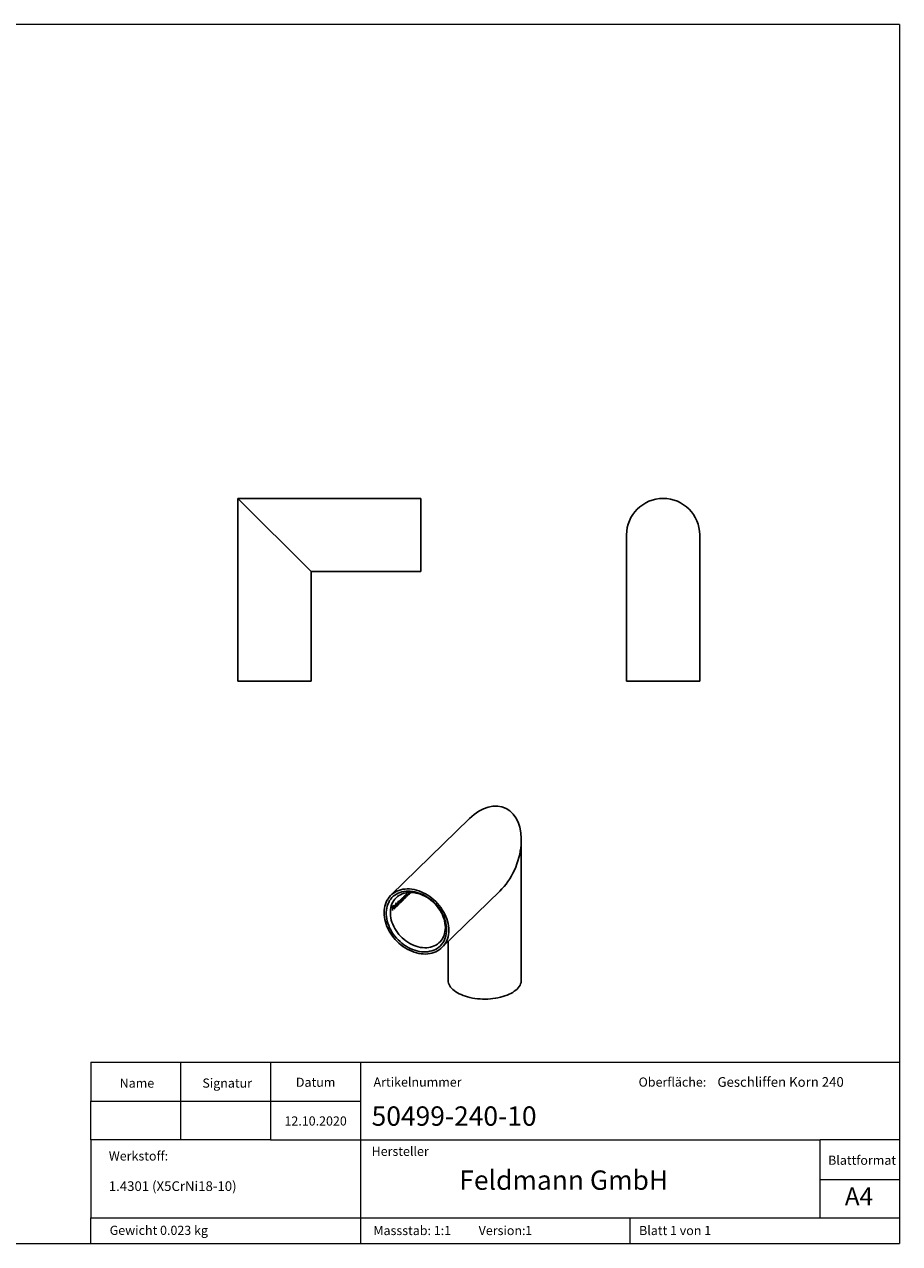
# Model space of a CAD drawing. Units: millimetres. Extents: x 5 to 292, y 5 to 205.
# Drawn here: x 149 to 292, y 5 to 205 of the extents above; entities that cross this region are included whole.
import ezdxf

# ---------------------------------------------------------------- set-up
doc = ezdxf.new("R2010")
doc.units = ezdxf.units.MM
doc.styles.add('SLDTEXTSTYLE0', font='TXT', dxfattribs={"width": 0.75})
doc.styles.add('SLDTEXTSTYLE1', font='TXT', dxfattribs={"width": 0.692308})

msp = doc.modelspace()

# ---------------------------------------------------------------- linework, layer by layer
at = {"color": 7, "linetype": 'Continuous', "lineweight": 18}
for p, q in [((292, 205), (5, 205)), ((292, 205), (292, 5)), ((159.4, 34.75), (174.13, 34.75)), ((159.4, 34.75), (159.4, 28.38)), ((174.13, 34.75), (188.86, 34.75)), ((174.13, 22), (174.13, 34.75)), ((188.86, 34.75), (203.6, 34.75)), ((188.86, 34.75), (188.86, 22)), ((203.6, 34.75), (292, 34.75)), ((203.6, 34.75), (203.6, 5)), ((159.4, 28.38), (174.13, 28.38)), ((159.4, 22), (159.4, 28.38)), ((174.13, 28.38), (188.86, 28.38)), ((188.86, 28.38), (203.6, 28.38)), ((174.13, 22), (159.4, 22)), ((159.4, 22), (159.4, 9.25)), ((188.86, 22), (174.13, 22)), ((188.86, 22), (203.6, 22)), ((203.6, 22), (279, 22)), ((292, 22), (279, 22)), ((279, 15.49), (279, 22)), ((279, 9.25), (279, 15.49)), ((292, 15.49), (279, 15.49)), ((159.4, 9.25), (292, 9.25)), ((159.4, 5), (159.4, 9.25)), ((247.8, 5), (247.8, 9.25)), ((5, 5), (292, 5))]:
    msp.add_line(p, q, dxfattribs=at)
at = {"color": 7, "linetype": 'Continuous', "lineweight": 25}
for p, q in [((183.51, 127.24), (183.51, 97.24)), ((213.51, 127.24), (183.51, 127.24)), ((183.51, 127.24), (195.51, 115.24)), ((213.51, 115.24), (213.51, 127.24)), ((247.23, 121.24), (247.23, 97.24)), ((259.23, 97.24), (259.23, 121.24)), ((195.51, 97.24), (195.51, 115.24)), ((195.51, 115.24), (213.51, 115.24)), ((183.51, 97.24), (195.51, 97.24)), ((247.23, 97.24), (259.23, 97.24)), ((221.5, 74.75), (208.58, 62.14)), ((229.97, 48.2), (229.97, 71.18)), ((210.81, 62.01), (210.84, 62)), ((210.88, 62.02), (210.83, 62.03)), ((211.01, 62.09), (211.05, 62.08)), ((211.02, 62.18), (211.05, 62.17)), ((211.03, 62.23), (211.06, 62.26)), ((211.12, 62.31), (211.15, 62.3)), ((211.19, 62.32), (211.14, 62.34)), ((211.44, 62.34), (211.47, 62.37)), ((211.44, 62.32), (211.5, 62.31)), ((211.46, 62.28), (211.48, 62.31)), ((211.46, 62.28), (211.55, 62.26)), ((211.52, 62.59), (211.49, 62.54)), ((211.73, 62.61), (211.8, 62.59)), ((211.75, 62.56), (211.78, 62.6)), ((211.75, 62.56), (211.84, 62.54)), ((216.96, 53.55), (226.45, 62.81)), ((208.85, 60.06), (208.88, 60.05)), ((209.02, 60.12), (208.87, 59.98)), ((208.88, 60.28), (209.06, 60.46)), ((208.88, 60.26), (208.9, 60.25)), ((208.88, 60.05), (209.03, 60.19)), ((209.05, 60.39), (208.9, 60.25)), ((208.97, 60.14), (209.02, 60.12)), ((209.01, 60.41), (209.05, 60.39)), ((209.06, 60.12), (209.09, 60.11)), ((209.07, 60.02), (209.13, 60)), ((209.08, 60.18), (209.1, 60.17)), ((209.34, 60.34), (209.09, 60.11)), ((209.1, 60.17), (209.31, 60.37)), ((209.1, 59.99), (209.11, 60)), ((209.12, 60.31), (209.14, 60.3)), ((209.18, 60.42), (209.22, 60.42)), ((209.28, 60.44), (209.21, 60.46)), ((209.25, 60.45), (209.24, 60.48)), ((209.26, 60.5), (209.32, 60.48)), ((209.29, 60.36), (209.34, 60.34)), ((209.39, 60.21), (209.42, 60.2)), ((209.42, 60.2), (209.39, 60.17)), ((209.45, 60.85), (209.48, 60.88)), ((209.5, 60.55), (209.53, 60.55)), ((209.5, 60.45), (209.57, 60.43)), ((209.54, 60.42), (209.56, 60.44)), ((209.54, 60.42), (209.63, 60.4)), ((209.62, 60.85), (209.66, 60.85)), ((209.72, 60.87), (209.65, 60.89)), ((209.7, 60.93), (209.76, 60.91)), ((209.72, 60.61), (209.74, 60.6)), ((209.78, 60.55), (209.74, 60.51)), ((209.74, 60.55), (209.78, 60.55)), ((209.8, 61.2), (209.83, 61.23)), ((209.85, 60.66), (209.89, 60.65)), ((209.89, 60.65), (209.85, 60.62)), ((209.88, 61.11), (209.91, 61.14)), ((209.88, 61.07), (209.91, 61.06)), ((209.96, 61.19), (210, 61.18)), ((210.03, 61.19), (209.98, 61.21)), ((210.01, 61.23), (210.08, 61.21)), ((210.04, 60.84), (210.07, 60.83)), ((210.07, 60.83), (210.04, 60.8)), ((210.15, 61.37), (210.18, 61.36)), ((210.22, 61.37), (210.17, 61.39)), ((210.22, 61.02), (210.26, 61.01)), ((210.26, 61.01), (210.22, 60.98)), ((210.33, 61.26), (210.4, 61.24)), ((210.34, 61.37), (210.36, 61.36)), ((210.38, 61.23), (210.39, 61.25)), ((210.38, 61.23), (210.46, 61.21)), ((210.45, 61.67), (210.49, 61.66)), ((210.55, 61.68), (210.48, 61.7)), ((210.53, 61.69), (210.53, 61.74)), ((210.53, 61.74), (210.59, 61.72)), ((210.55, 61.42), (210.57, 61.41)), ((210.57, 61.37), (210.61, 61.36)), ((210.61, 61.36), (210.57, 61.32)), ((210.6, 61.81), (210.64, 61.85)), ((210.68, 61.47), (210.72, 61.46)), ((210.72, 61.46), (210.68, 61.43)), ((210.7, 61.79), (210.73, 61.78)), ((210.71, 61.92), (210.75, 61.95)), ((210.71, 61.87), (210.74, 61.87)), ((210.89, 61.67), (210.92, 61.66)), ((210.92, 61.66), (210.89, 61.63)), ((211, 61.78), (211.03, 61.77)), ((211.03, 61.77), (211, 61.74)), ((211.2, 61.98), (211.23, 61.97)), ((211.23, 61.97), (211.2, 61.94)), ((208.83, 59.66), (208.86, 59.65)), ((208.86, 59.65), (208.83, 59.62)), ((208.84, 59.99), (208.87, 59.98)), ((209.08, 59.97), (209.1, 59.99)), ((209.1, 59.99), (209.19, 59.97)), ((217.97, 54.54), (217.97, 48.2))]:
    msp.add_line(p, q, dxfattribs=at)
at = {"color": 8, "linetype": 'Continuous', "lineweight": 25}
for p, q in [((211.21, 62.23), (211.24, 62.22)), ((209.86, 60.87), (209.89, 60.86)), ((210.04, 61.03), (210.08, 61.03)), ((210.23, 61.29), (210.26, 61.28)), ((210.69, 61.65), (210.72, 61.64)), ((210.9, 61.92), (210.93, 61.91)), ((211, 61.96), (211.03, 61.95))]:
    msp.add_line(p, q, dxfattribs=at)
at = {"color": 7, "linetype": 'Continuous', "lineweight": 25, "flags": 128}
for points in [[(218.08, 56.4), (218.07, 56.04), (218.03, 55.68), (217.96, 55.34), (217.87, 55.01), (217.75, 54.69), (217.6, 54.4), (217.43, 54.11), (217.24, 53.85), (217.02, 53.61), (216.78, 53.39), (216.53, 53.19), (216.25, 53.01), (215.95, 52.86), (215.64, 52.74), (215.32, 52.64), (214.98, 52.57), (214.63, 52.52), (214.27, 52.5), (213.9, 52.51), (213.53, 52.55), (213.15, 52.61), (212.77, 52.7), (212.4, 52.82), (212.02, 52.96), (211.65, 53.12), (211.28, 53.32), (210.92, 53.53), (210.57, 53.76), (210.23, 54.02), (209.91, 54.3), (209.59, 54.59), (209.3, 54.9), (209.02, 55.23), (208.76, 55.57), (208.53, 55.92), (208.31, 56.28), (208.12, 56.64), (207.95, 57.02), (207.8, 57.4), (207.68, 57.78), (207.59, 58.16), (207.52, 58.54), (207.48, 58.92), (207.47, 59.29), (207.48, 59.65), (207.52, 60), (207.59, 60.35), (207.68, 60.68), (207.8, 60.99), (207.95, 61.29), (208.12, 61.57), (208.31, 61.84), (208.53, 62.08), (208.76, 62.3), (209.02, 62.5), (209.3, 62.67), (209.59, 62.82), (209.91, 62.95), (210.23, 63.05), (210.57, 63.12), (210.92, 63.17), (211.28, 63.18), (211.65, 63.18), (212.02, 63.14), (212.4, 63.08), (212.77, 62.99), (213.15, 62.87), (213.53, 62.73), (213.9, 62.56), (214.27, 62.37), (214.63, 62.16), (214.98, 61.92), (215.32, 61.67), (215.64, 61.39), (215.95, 61.1), (216.25, 60.79), (216.53, 60.46), (216.78, 60.12), (217.02, 59.77), (217.24, 59.41), (217.43, 59.04), (217.6, 58.67), (217.75, 58.29), (217.87, 57.91), (217.96, 57.53), (218.03, 57.15), (218.07, 56.77), (218.08, 56.4)], [(217.73, 56.5), (217.71, 56.15), (217.67, 55.81), (217.61, 55.47), (217.51, 55.16), (217.39, 54.85), (217.25, 54.57), (217.08, 54.3), (216.89, 54.05), (216.67, 53.82), (216.43, 53.61), (216.18, 53.43), (215.9, 53.27), (215.61, 53.14), (215.3, 53.03), (214.98, 52.95), (214.65, 52.89), (214.3, 52.86), (213.95, 52.86), (213.59, 52.89), (213.23, 52.94), (212.87, 53.02), (212.5, 53.13), (212.14, 53.26), (211.77, 53.41), (211.42, 53.59), (211.07, 53.8), (210.73, 54.03), (210.4, 54.27), (210.09, 54.54), (209.79, 54.82), (209.51, 55.13), (209.24, 55.44), (208.99, 55.77), (208.77, 56.11), (208.56, 56.46), (208.38, 56.82), (208.23, 57.18), (208.09, 57.55), (207.99, 57.92), (207.91, 58.28), (207.85, 58.65), (207.82, 59.01), (207.82, 59.37), (207.85, 59.71), (207.91, 60.05), (207.99, 60.37), (208.09, 60.68), (208.23, 60.98), (208.38, 61.26), (208.56, 61.51), (208.77, 61.75), (208.99, 61.97), (209.24, 62.17), (209.51, 62.34), (209.79, 62.49), (210.09, 62.61), (210.4, 62.7), (210.73, 62.77), (211.07, 62.81), (211.42, 62.83), (211.77, 62.82), (212.14, 62.78), (212.5, 62.71), (212.87, 62.62), (213.23, 62.5), (213.59, 62.35), (213.95, 62.19), (214.3, 61.99), (214.65, 61.78), (214.98, 61.54), (215.3, 61.28), (215.61, 61.01), (215.9, 60.71), (216.18, 60.41), (216.43, 60.08), (216.67, 59.75), (216.89, 59.4), (217.08, 59.05), (217.25, 58.69), (217.39, 58.32), (217.51, 57.95), (217.61, 57.59), (217.67, 57.22), (217.71, 56.86), (217.73, 56.5)], [(217.52, 56.85), (217.5, 57.19), (217.46, 57.54), (217.4, 57.89), (217.3, 58.24), (217.18, 58.59), (217.04, 58.94), (216.87, 59.28), (216.68, 59.62), (216.46, 59.94), (216.23, 60.26), (215.97, 60.56), (215.7, 60.85), (215.41, 61.12), (215.11, 61.37), (214.79, 61.6), (214.47, 61.81), (214.13, 62), (213.79, 62.16), (213.44, 62.3), (213.09, 62.42), (212.75, 62.51), (212.4, 62.57), (212.05, 62.6), (211.71, 62.61), (211.38, 62.59), (211.06, 62.54), (210.75, 62.47), (210.46, 62.37), (210.18, 62.24), (209.91, 62.09), (209.67, 61.92), (209.44, 61.72), (209.24, 61.5), (209.06, 61.26), (208.9, 61), (208.77, 60.72), (208.66, 60.42), (208.58, 60.12), (208.53, 59.8), (208.5, 59.47), (208.5, 59.13), (208.53, 58.78), (208.58, 58.43), (208.66, 58.08), (208.77, 57.73), (208.9, 57.38), (209.06, 57.03), (209.24, 56.69), (209.44, 56.36), (209.67, 56.04), (209.91, 55.73), (210.18, 55.44), (210.46, 55.16), (210.75, 54.9), (211.06, 54.66), (211.38, 54.43), (211.71, 54.23), (212.05, 54.06), (212.4, 53.91), (212.75, 53.78), (213.09, 53.68), (213.44, 53.6), (213.79, 53.55), (214.13, 53.53), (214.47, 53.54), (214.79, 53.57), (215.11, 53.63), (215.41, 53.72), (215.7, 53.83), (215.97, 53.97), (216.23, 54.14), (216.46, 54.32), (216.68, 54.53), (216.87, 54.76), (217.04, 55.01), (217.18, 55.28), (217.3, 55.57), (217.4, 55.87), (217.46, 56.18), (217.5, 56.51), (217.52, 56.85)], [(209.7, 60.88), (209.7, 60.92), (209.7, 60.93)], [(217.97, 48.2), (217.98, 48.16), (218, 47.94), (218.05, 47.72), (218.13, 47.5), (218.24, 47.29), (218.38, 47.08), (218.55, 46.88), (218.75, 46.68), (218.97, 46.5), (219.22, 46.32), (219.5, 46.15), (219.79, 45.99), (220.11, 45.84), (220.45, 45.7), (220.8, 45.58), (221.17, 45.47)], [(221.17, 45.47), (221.56, 45.37), (221.96, 45.29), (222.37, 45.23), (222.78, 45.18), (223.21, 45.14), (223.63, 45.12), (224.06, 45.11), (224.49, 45.12), (224.91, 45.15), (225.33, 45.19), (225.75, 45.25), (226.15, 45.32), (226.54, 45.41), (226.92, 45.51), (227.29, 45.63), (227.64, 45.76), (227.97, 45.9), (228.28, 46.05), (228.56, 46.21), (228.83, 46.39), (229.07, 46.57), (229.28, 46.76), (229.47, 46.96), (229.63, 47.17), (229.76, 47.38), (229.86, 47.59), (229.93, 47.81), (229.96, 48.03), (229.97, 48.2)]]:
    msp.add_lwpolyline(points, dxfattribs=at)
at = {"color": 7, "linetype": 'Continuous', "lineweight": 25}
for centre, radius, start, end in [((253.23, 121.24), 6, 0, 180), ((215.04, 61.74), 4.04, 173.098, 180.0549), ((214.92, 61.79), 3.88, 173.0442, 174.3361), ((215.34, 61.94), 4.14, 176.7998, 180.012), ((215.37, 61.97), 4.13, 176.522, 180.0142), ((212.8, 59.63), 3.97, 170.4527, 180.1037), ((212.71, 59.67), 3.85, 171.3932, 174.4339), ((212.96, 59.81), 3.95, 174.425, 175.4175), ((212.75, 59.83), 3.75, 170.3486, 171.3843), ((213.35, 60.18), 3.96, 170.1975, 180.1091), ((213.39, 60.21), 3.96, 170.1975, 180.1091), ((213.94, 60.51), 4.2, 178.8321, 180.0016), ((213.56, 60.54), 3.81, 170.107, 174.448), ((213.74, 60.55), 3.96, 170.1975, 180.1091), ((213.89, 60.62), 4.04, 173.098, 180.0549), ((214.04, 60.65), 4.15, 177.1411, 180.0096), ((213.77, 60.67), 3.88, 173.044, 174.2892), ((214.17, 60.8), 4.14, 176.5372, 180.014), ((214.23, 60.83), 4.16, 177.3593, 180.0082), ((214.35, 60.98), 4.13, 176.3043, 180.016), ((214.38, 61.02), 4.13, 176.3081, 180.0159), ((214.78, 61.32), 4.2, 178.8321, 180.0016), ((214.46, 61.34), 3.89, 173.0443, 174.3693), ((214.65, 61.36), 4.04, 173.098, 180.0549), ((214.72, 61.43), 4.04, 173.098, 180.0549), ((214.88, 61.46), 4.16, 177.5471, 180.0071), ((214.6, 61.48), 3.88, 173.0442, 174.3361), ((215.03, 61.63), 4.14, 176.7998, 180.012), ((215.06, 61.66), 4.13, 176.522, 180.0142), ((215.19, 61.77), 4.16, 177.5471, 180.0071), ((212.96, 59.65), 4.1, 175.4409, 180.0242)]:
    msp.add_arc(centre, radius, start, end, dxfattribs=at)
for centre, major_axis, ratio, start_param, end_param in [((223.97, 68.78), (3.25, 7.72), 0.653074, 4.139424, 7.281017), ((215.94, 60.94), (-2.39, 4.58), 0.842875, 0.818005, 0.831512), ((213.96, 59), (6.39, -0.84), 0.139281, 2.401554, 2.408074)]:
    msp.add_ellipse(centre, major_axis=major_axis, ratio=ratio, start_param=start_param, end_param=end_param, dxfattribs=at)
for points, knots in [([(210.74, 61.87), (210.75, 61.91), (210.77, 61.95), (210.81, 62.01), (210.83, 62.04), (210.85, 62.06)], [0, 0, 0, 0, 0.5, 0.5, 1, 1, 1, 1]), ([(210.84, 62.03), (210.84, 62.03), (210.84, 62.04), (210.84, 62.05), (210.84, 62.05)], [0, 0, 0, 0, 0.409512, 1, 1, 1, 1]), ([(210.9, 61.97), (210.9, 61.99), (210.89, 62.01), (210.87, 62.02), (210.85, 62.01), (210.84, 62)], [0, 0, 0, 0, 0.5, 0.5, 1, 1, 1, 1]), ([(210.85, 62.06), (210.87, 62.08), (210.88, 62.09), (210.91, 62.09), (210.92, 62.08), (210.93, 62.05), (210.93, 62.03), (210.93, 61.97), (210.93, 61.94), (210.93, 61.91)], [0, 0, 0, 0, 0.25, 0.25, 0.5, 0.5, 0.75, 0.75, 1, 1, 1, 1]), ([(211.05, 62.08), (211.04, 62.07), (211.04, 62.06), (211.04, 62.05), (211.04, 62.04), (211.04, 62.03), (211.04, 62.02), (211.04, 61.99), (211.03, 61.97), (211.03, 61.95)], [0, 0, 0, 0, 0.0000391916, 0.0000391916, 0.0000391916, 0.0000782998, 0.0000782998, 0.0000782998, 0.000156462, 0.000156462, 0.000156462, 0.000156462]), ([(211.05, 62.17), (211.07, 62.21), (211.08, 62.25), (211.12, 62.32), (211.14, 62.35), (211.16, 62.37)], [0, 0, 0, 0, 0.5, 0.5, 1, 1, 1, 1]), ([(211.15, 62.3), (211.13, 62.28), (211.11, 62.25), (211.07, 62.17), (211.06, 62.13), (211.05, 62.08)], [0, 0, 0, 0, 0.5, 0.5, 1, 1, 1, 1]), ([(211.16, 62.33), (211.16, 62.34), (211.16, 62.35), (211.16, 62.35), (211.15, 62.36)], [0, 0, 0, 0, 0.409512, 1, 1, 1, 1]), ([(211.21, 62.28), (211.21, 62.3), (211.2, 62.32), (211.18, 62.33), (211.17, 62.32), (211.15, 62.3)], [0, 0, 0, 0, 0.5, 0.5, 1, 1, 1, 1]), ([(211.16, 62.37), (211.18, 62.38), (211.2, 62.39), (211.22, 62.39), (211.23, 62.39), (211.24, 62.36), (211.25, 62.33), (211.25, 62.28), (211.24, 62.25), (211.24, 62.22)], [0, 0, 0, 0, 0.25, 0.25, 0.5, 0.5, 0.75, 0.75, 1, 1, 1, 1]), ([(211.21, 62.17), (211.21, 62.19), (211.21, 62.21), (211.21, 62.22), (211.21, 62.23), (211.21, 62.24), (211.21, 62.25), (211.21, 62.26), (211.21, 62.27), (211.21, 62.28)], [0, 0, 0, 0, 0.0000661559, 0.0000661559, 0.0000661559, 0.0000993533, 0.0000993533, 0.0000993533, 0.00013277, 0.00013277, 0.00013277, 0.00013277]), ([(211.55, 62.26), (211.53, 62.24), (211.52, 62.23), (211.49, 62.23), (211.48, 62.23), (211.46, 62.24), (211.45, 62.26), (211.44, 62.29), (211.44, 62.31), (211.44, 62.34)], [0, 0, 0, 0, 0.25, 0.25, 0.5, 0.5, 0.75, 0.75, 1, 1, 1, 1]), ([(211.47, 62.37), (211.47, 62.35), (211.47, 62.34), (211.48, 62.32), (211.49, 62.31), (211.51, 62.3), (211.53, 62.31), (211.55, 62.33)], [0, 0, 0, 0, 0.25, 0.25, 0.5, 0.5, 1, 1, 1, 1]), ([(211.68, 62.62), (211.68, 62.59), (211.68, 62.56), (211.66, 62.49), (211.65, 62.45), (211.62, 62.35), (211.58, 62.29), (211.55, 62.26)], [0, 0, 0, 0, 0.25, 0.25, 0.5, 0.5, 1, 1, 1, 1]), ([(211.55, 62.33), (211.56, 62.34), (211.57, 62.36), (211.6, 62.4), (211.61, 62.42), (211.63, 62.47), (211.63, 62.49), (211.64, 62.54), (211.65, 62.57), (211.65, 62.59)], [0, 0, 0, 0, 0.25, 0.25, 0.5, 0.5, 0.75, 0.75, 1, 1, 1, 1]), ([(211.84, 62.54), (211.83, 62.53), (211.8, 62.51), (211.77, 62.51), (211.74, 62.55), (211.73, 62.59), (211.73, 62.61)], [0, 0, 0, 0, 0.228443, 0.458213, 0.674792, 1, 1, 1, 1]), ([(211.76, 62.65), (211.76, 62.65), (211.76, 62.63), (211.78, 62.6), (211.79, 62.6), (211.8, 62.6)], [0, 0, 0, 0, 0.093045, 0.634922, 1, 1, 1, 1]), ([(211.88, 62.6), (211.88, 62.59), (211.86, 62.57), (211.85, 62.55), (211.84, 62.54)], [0, 0, 0, 0, 0.446506, 1, 1, 1, 1]), ([(209.06, 60.09), (209.06, 60.12), (209.07, 60.15), (209.08, 60.21), (209.09, 60.25), (209.11, 60.28)], [0, 0, 0, 0, 0.5, 0.5, 1, 1, 1, 1]), ([(209.19, 59.97), (209.17, 59.95), (209.15, 59.93), (209.12, 59.93), (209.11, 59.93), (209.08, 59.96), (209.07, 59.98), (209.06, 60.02), (209.06, 60.05), (209.06, 60.09)], [0, 0, 0, 0, 0.25, 0.25, 0.5, 0.5, 0.75, 0.75, 1, 1, 1, 1]), ([(209.09, 60.11), (209.09, 60.08), (209.09, 60.06), (209.1, 60.03), (209.11, 60.01), (209.13, 60), (209.14, 59.99), (209.16, 60), (209.17, 60.01), (209.19, 60.02)], [0, 0, 0, 0, 0.25, 0.25, 0.5, 0.5, 0.75, 0.75, 1, 1, 1, 1]), ([(209.14, 60.3), (209.14, 60.29), (209.13, 60.28), (209.13, 60.27), (209.12, 60.26), (209.12, 60.25), (209.12, 60.24), (209.11, 60.21), (209.11, 60.19), (209.1, 60.17)], [0, 0, 0, 0, 0.0000349492, 0.0000349492, 0.0000349492, 0.0000697073, 0.0000697073, 0.0000697073, 0.000139358, 0.000139358, 0.000139358, 0.000139358]), ([(209.11, 60.28), (209.12, 60.32), (209.14, 60.36), (209.18, 60.43), (209.2, 60.45), (209.22, 60.47)], [0, 0, 0, 0, 0.5, 0.5, 1, 1, 1, 1]), ([(209.22, 60.42), (209.2, 60.4), (209.19, 60.39), (209.17, 60.35), (209.15, 60.33), (209.14, 60.3)], [0, 0, 0, 0, 0.5, 0.5, 1, 1, 1, 1]), ([(209.32, 60.22), (209.31, 60.2), (209.3, 60.17), (209.29, 60.12), (209.28, 60.09), (209.24, 60.03), (209.22, 59.99), (209.19, 59.97)], [0, 0, 0, 0, 0.25, 0.25, 0.5, 0.5, 1, 1, 1, 1]), ([(209.19, 60.02), (209.21, 60.04), (209.23, 60.07), (209.26, 60.14), (209.28, 60.18), (209.29, 60.22)], [0, 0, 0, 0, 0.5, 0.5, 1, 1, 1, 1]), ([(209.22, 60.47), (209.24, 60.49), (209.26, 60.51), (209.3, 60.51), (209.31, 60.5), (209.32, 60.48)], [0, 0, 0, 0, 0.5, 0.5, 1, 1, 1, 1]), ([(209.31, 60.37), (209.31, 60.39), (209.3, 60.41), (209.29, 60.43), (209.29, 60.44), (209.26, 60.45), (209.24, 60.44), (209.22, 60.42)], [0, 0, 0, 0, 0.25, 0.25, 0.5, 0.5, 1, 1, 1, 1]), ([(209.32, 60.48), (209.33, 60.47), (209.33, 60.45), (209.34, 60.4), (209.34, 60.37), (209.34, 60.34)], [0, 0, 0, 0, 0.5, 0.5, 1, 1, 1, 1]), ([(209.5, 60.52), (209.5, 60.55), (209.51, 60.59), (209.53, 60.66), (209.54, 60.7), (209.57, 60.77), (209.59, 60.8), (209.63, 60.86), (209.64, 60.88), (209.66, 60.9)], [0, 0, 0, 0, 0.25, 0.25, 0.5, 0.5, 0.75, 0.75, 1, 1, 1, 1]), ([(209.63, 60.4), (209.61, 60.38), (209.6, 60.37), (209.56, 60.36), (209.55, 60.36), (209.52, 60.39), (209.51, 60.4), (209.5, 60.45), (209.5, 60.48), (209.5, 60.52)], [0, 0, 0, 0, 0.25, 0.25, 0.5, 0.5, 0.75, 0.75, 1, 1, 1, 1]), ([(209.52, 60.4), (209.52, 60.4), (209.53, 60.4), (209.54, 60.41), (209.54, 60.42)], [0, 0, 0, 0, 0.0900547, 1, 1, 1, 1]), ([(209.66, 60.85), (209.64, 60.83), (209.63, 60.81), (209.6, 60.77), (209.59, 60.74), (209.55, 60.66), (209.54, 60.6), (209.53, 60.55)], [0, 0, 0, 0, 0.25, 0.25, 0.5, 0.5, 1, 1, 1, 1]), ([(209.53, 60.55), (209.53, 60.52), (209.53, 60.5), (209.54, 60.46), (209.55, 60.45), (209.57, 60.43), (209.58, 60.43), (209.61, 60.44), (209.62, 60.45), (209.63, 60.46)], [0, 0, 0, 0, 0.25, 0.25, 0.5, 0.5, 0.75, 0.75, 1, 1, 1, 1]), ([(209.63, 60.46), (209.65, 60.47), (209.66, 60.49), (209.69, 60.54), (209.7, 60.56), (209.72, 60.62), (209.73, 60.65), (209.74, 60.7), (209.75, 60.73), (209.75, 60.76)], [0, 0, 0, 0, 0.25, 0.25, 0.5, 0.5, 0.75, 0.75, 1, 1, 1, 1]), ([(209.74, 60.6), (209.73, 60.56), (209.71, 60.51), (209.67, 60.45), (209.65, 60.42), (209.63, 60.4)], [0, 0, 0, 0, 0.5, 0.5, 1, 1, 1, 1]), ([(209.66, 60.9), (209.69, 60.92), (209.71, 60.94), (209.74, 60.94), (209.75, 60.93), (209.76, 60.91)], [0, 0, 0, 0, 0.5, 0.5, 1, 1, 1, 1]), ([(209.75, 60.76), (209.75, 60.78), (209.75, 60.81), (209.74, 60.85), (209.74, 60.86), (209.72, 60.87), (209.71, 60.88), (209.69, 60.87), (209.67, 60.86), (209.66, 60.85)], [0, 0, 0, 0, 0.25, 0.25, 0.5, 0.5, 0.75, 0.75, 1, 1, 1, 1]), ([(210, 61.18), (209.98, 61.16), (209.97, 61.14), (209.94, 61.09), (209.93, 61.06), (209.91, 61), (209.9, 60.97), (209.89, 60.91), (209.89, 60.89), (209.89, 60.86)], [0, 0, 0, 0, 0.25, 0.25, 0.5, 0.5, 0.75, 0.75, 1, 1, 1, 1]), ([(209.91, 61.06), (209.91, 61.07), (209.91, 61.08), (209.92, 61.08), (209.92, 61.09), (209.92, 61.1), (209.93, 61.11), (209.93, 61.13), (209.94, 61.15), (209.95, 61.16)], [0, 0, 0, 0, 0.0000289106, 0.0000289106, 0.0000289106, 0.0000578693, 0.0000578693, 0.0000578693, 0.0001158298, 0.0001158298, 0.0001158298, 0.0001158298]), ([(209.95, 61.16), (209.96, 61.17), (209.96, 61.18), (209.96, 61.19), (209.97, 61.19), (209.97, 61.2), (209.98, 61.21), (209.99, 61.22), (210, 61.23), (210.01, 61.24)], [0, 0, 0, 0, 0.0000311782, 0.0000311782, 0.0000311782, 0.0000624601, 0.0000624601, 0.0000624601, 0.0001246597, 0.0001246597, 0.0001246597, 0.0001246597]), ([(210.04, 61.05), (210.05, 61.07), (210.05, 61.09), (210.05, 61.13), (210.05, 61.15), (210.04, 61.18), (210.04, 61.19), (210.02, 61.19), (210.01, 61.19), (210, 61.18)], [0, 0, 0, 0, 0.25, 0.25, 0.5, 0.5, 0.75, 0.75, 1, 1, 1, 1]), ([(210.01, 61.24), (210.03, 61.26), (210.05, 61.27), (210.07, 61.26), (210.08, 61.24), (210.08, 61.21)], [0, 0, 0, 0, 0.5, 0.5, 1, 1, 1, 1]), ([(210.01, 61.2), (210.01, 61.21), (210.01, 61.22), (210.01, 61.23), (210.01, 61.23)], [0, 0, 0, 0, 0.96215, 1, 1, 1, 1]), ([(210.08, 61.21), (210.1, 61.25), (210.11, 61.29), (210.14, 61.35), (210.15, 61.37), (210.17, 61.4), (210.18, 61.41), (210.19, 61.42)], [0, 0, 0, 0, 0.5, 0.5, 0.75, 0.75, 1, 1, 1, 1]), ([(210.18, 61.36), (210.17, 61.34), (210.15, 61.32), (210.12, 61.26), (210.11, 61.23), (210.09, 61.17), (210.09, 61.14), (210.08, 61.08), (210.08, 61.05), (210.08, 61.03)], [0, 0, 0, 0, 0.25, 0.25, 0.5, 0.5, 0.75, 0.75, 1, 1, 1, 1]), ([(210.18, 61.39), (210.18, 61.39), (210.18, 61.4), (210.18, 61.41), (210.18, 61.42)], [0, 0, 0, 0, 0.067667, 1, 1, 1, 1]), ([(210.23, 61.25), (210.23, 61.27), (210.23, 61.29), (210.23, 61.33), (210.24, 61.34), (210.23, 61.37), (210.22, 61.38), (210.2, 61.38), (210.19, 61.37), (210.18, 61.36)], [0, 0, 0, 0, 0.25, 0.25, 0.5, 0.5, 0.75, 0.75, 1, 1, 1, 1]), ([(210.19, 61.42), (210.21, 61.44), (210.22, 61.45), (210.25, 61.45), (210.26, 61.44), (210.27, 61.41), (210.27, 61.38), (210.27, 61.33), (210.27, 61.31), (210.26, 61.28)], [0, 0, 0, 0, 0.25, 0.25, 0.5, 0.5, 0.75, 0.75, 1, 1, 1, 1]), ([(210.33, 61.33), (210.33, 61.36), (210.34, 61.4), (210.36, 61.47), (210.37, 61.51), (210.4, 61.58), (210.42, 61.62), (210.46, 61.67), (210.48, 61.7), (210.49, 61.72)], [0, 0, 0, 0, 0.25, 0.25, 0.5, 0.5, 0.75, 0.75, 1, 1, 1, 1]), ([(210.46, 61.21), (210.44, 61.19), (210.43, 61.18), (210.39, 61.17), (210.38, 61.17), (210.35, 61.2), (210.34, 61.21), (210.33, 61.26), (210.33, 61.29), (210.33, 61.33)], [0, 0, 0, 0, 0.25, 0.25, 0.5, 0.5, 0.75, 0.75, 1, 1, 1, 1]), ([(210.35, 61.21), (210.35, 61.21), (210.36, 61.21), (210.37, 61.22), (210.38, 61.23)], [0, 0, 0, 0, 0.090055, 1, 1, 1, 1]), ([(210.49, 61.66), (210.47, 61.64), (210.46, 61.62), (210.43, 61.58), (210.42, 61.55), (210.38, 61.47), (210.37, 61.41), (210.36, 61.36)], [0, 0, 0, 0, 0.25, 0.25, 0.5, 0.5, 1, 1, 1, 1]), ([(210.36, 61.36), (210.36, 61.33), (210.36, 61.31), (210.37, 61.27), (210.38, 61.26), (210.4, 61.24), (210.41, 61.24), (210.44, 61.25), (210.45, 61.26), (210.46, 61.27)], [0, 0, 0, 0, 0.25, 0.25, 0.5, 0.5, 0.75, 0.75, 1, 1, 1, 1]), ([(210.46, 61.27), (210.48, 61.28), (210.49, 61.3), (210.52, 61.35), (210.53, 61.37), (210.55, 61.43), (210.56, 61.46), (210.58, 61.52), (210.58, 61.54), (210.58, 61.57)], [0, 0, 0, 0, 0.25, 0.25, 0.5, 0.5, 0.75, 0.75, 1, 1, 1, 1]), ([(210.57, 61.41), (210.56, 61.37), (210.54, 61.33), (210.51, 61.26), (210.48, 61.23), (210.46, 61.21)], [0, 0, 0, 0, 0.5, 0.5, 1, 1, 1, 1]), ([(210.49, 61.72), (210.52, 61.74), (210.54, 61.75), (210.57, 61.75), (210.58, 61.74), (210.59, 61.72)], [0, 0, 0, 0, 0.5, 0.5, 1, 1, 1, 1]), ([(210.58, 61.57), (210.58, 61.6), (210.58, 61.62), (210.58, 61.66), (210.57, 61.67), (210.55, 61.68), (210.54, 61.69), (210.52, 61.68), (210.5, 61.67), (210.49, 61.66)], [0, 0, 0, 0, 0.25, 0.25, 0.5, 0.5, 0.75, 0.75, 1, 1, 1, 1]), ([(210.73, 61.78), (210.73, 61.77), (210.73, 61.75), (210.73, 61.74), (210.73, 61.73), (210.73, 61.72), (210.72, 61.71), (210.72, 61.69), (210.72, 61.66), (210.72, 61.64)], [0, 0, 0, 0, 0.0000391916, 0.0000391916, 0.0000391916, 0.0000782998, 0.0000782998, 0.0000782998, 0.000156462, 0.000156462, 0.000156462, 0.000156462]), ([(210.84, 62), (210.82, 61.98), (210.79, 61.94), (210.76, 61.86), (210.74, 61.82), (210.73, 61.78)], [0, 0, 0, 0, 0.5, 0.5, 1, 1, 1, 1]), ([(210.89, 61.86), (210.89, 61.88), (210.9, 61.9), (210.9, 61.92), (210.9, 61.93), (210.9, 61.94), (210.9, 61.94), (210.9, 61.95), (210.9, 61.96), (210.9, 61.97)], [0, 0, 0, 0, 0.0000661559, 0.0000661559, 0.0000661559, 0.0000993533, 0.0000993533, 0.0000993533, 0.00013277, 0.00013277, 0.00013277, 0.00013277])]:
    msp.add_open_spline(points, degree=3, knots=knots, dxfattribs=at)

# ---------------------------------------------------------------- texts
at = {"color": 7, "linetype": 'Continuous', "lineweight": 0}
for s, insert, char_height, attachment_point, style in [('Name', (166.95, 32.08), 1.5, 2, 'SLDTEXTSTYLE0'), ('Signatur', (181.75, 32.08), 1.5, 2, 'SLDTEXTSTYLE0'), ('Datum', (196.25, 32.22), 1.5, 2, 'SLDTEXTSTYLE0'), ('Artikelnummer', (205.75, 32.25), 1.5, 1, 'SLDTEXTSTYLE0'), ('Oberfläche:', (249.2, 32.25), 1.5, 1, 'SLDTEXTSTYLE0'), ('Geschliffen Korn 240', (262.13, 32.31), 1.5875, 1, 'SLDTEXTSTYLE0'), ('50499-240-10', (205.43, 27.51), 3.175, 1, 'SLDTEXTSTYLE0'), ('12.10.2020', (196.25, 25.87), 1.5, 2, 'SLDTEXTSTYLE0'), ('Werkstoff:', (162.34, 20.13), 1.5, 1, 'SLDTEXTSTYLE0'), ('Hersteller', (205.43, 20.89), 1.5, 1, 'SLDTEXTSTYLE0'), ('Blattformat', (280.28, 19.43), 1.5, 1, 'SLDTEXTSTYLE0'), ('Feldmann GmbH', (219.81, 17), 3.175, 1, 'SLDTEXTSTYLE0'), ('1.4301 (X5CrNi18-10)', (162.34, 15.22), 1.5875, 1, 'SLDTEXTSTYLE0'), ('A4', (283.02, 14.21), 2.91, 1, 'SLDTEXTSTYLE0'), ('Gewicht 0.023 kg', (170.54, 7.93), 1.5, 2, 'SLDTEXTSTYLE0'), ('Massstab: 1:1', (205.72, 7.9), 1.5, 1, 'SLDTEXTSTYLE0'), ('Blatt 1 von 1', (249.28, 7.9), 1.5, 1, 'SLDTEXTSTYLE1'), ('Version:', (222.98, 7.9), 1.5, 1, 'SLDTEXTSTYLE0'), ('1', (230.61, 7.9), 1.5, 1, 'SLDTEXTSTYLE0')]:
    msp.add_mtext(s, dxfattribs=dict(at, insert=insert, char_height=char_height, attachment_point=attachment_point, style=style))

doc.saveas('drawing.dxf')
